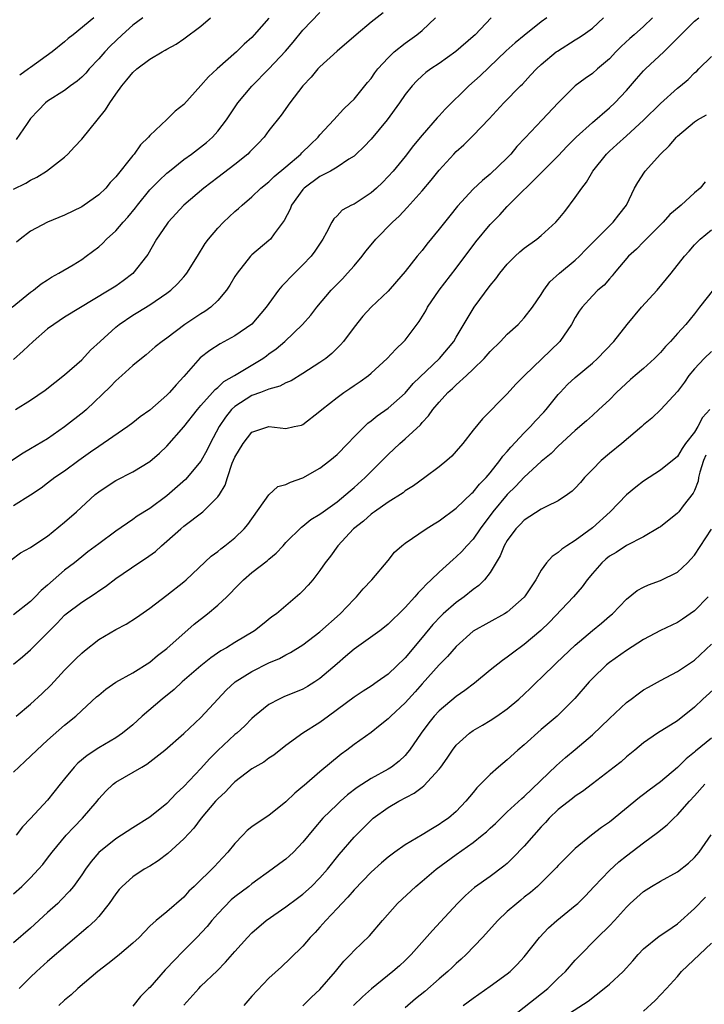
# Model space of a CAD drawing. Units: inches. Extents: x 2550000 to 2553000, y 1542000 to 1545000.
# Drawn here: x 2551314 to 2551394, y 1543061 to 1543177 of the extents above; entities that cross this region are included whole.
import ezdxf

# ---------------------------------------------------------------- set-up
doc = ezdxf.new("R2010")
doc.units = ezdxf.units.IN
doc.header["$MEASUREMENT"] = 0
doc.layers.add('LD25501542_2ft', color=85, linetype='Continuous')

msp = doc.modelspace()

# ---------------------------------------------------------------- linework, layer by layer
at = {"layer": 'LD25501542_2ft'}
for points, elevation in [([(2551312.85, 1543143), (2551315, 1543144.76), (2551315.34, 1543145), (2551316.25, 1543145.75), (2551317, 1543146.24), (2551317.45, 1543146.55), (2551318.32, 1543147), (2551320, 1543148), (2551321, 1543148.62), (2551321.54, 1543149), (2551323, 1543150.11), (2551323.47, 1543150.53), (2551323.91, 1543151), (2551325, 1543151.99), (2551325.86, 1543153), (2551326.41, 1543153.59), (2551327.31, 1543154.69), (2551327.54, 1543155), (2551329, 1543156.78), (2551330.09, 1543157.91), (2551331, 1543158.74), (2551331.31, 1543159), (2551333, 1543160.34), (2551333.91, 1543161), (2551335.65, 1543162.35), (2551336.37, 1543163), (2551337, 1543163.69), (2551338.03, 1543165), (2551339.36, 1543167), (2551341, 1543168.99), (2551343, 1543171), (2551344.93, 1543173.07), (2551345.85, 1543174.15), (2551347, 1543175.55), (2551349, 1543177.63)], 7912), ([(2551356.41, 1543177.59), (2551355, 1543176.47), (2551353.24, 1543175), (2551351, 1543173.09), (2551349, 1543171.25), (2551348.76, 1543171), (2551347.97, 1543170.03), (2551347, 1543169), (2551345.45, 1543167), (2551344.43, 1543165.57), (2551343, 1543163.75), (2551342.45, 1543163), (2551341.75, 1543162.25), (2551341, 1543161.5), (2551340.76, 1543161.24), (2551340.52, 1543161), (2551339, 1543159.76), (2551337, 1543158.23), (2551335.35, 1543157), (2551332.99, 1543155), (2551331.16, 1543153), (2551331, 1543152.78), (2551329.81, 1543151), (2551328.78, 1543149.22), (2551328.63, 1543149), (2551327.02, 1543146.98), (2551325.88, 1543146.12), (2551325, 1543145.5), (2551324.24, 1543145), (2551319, 1543141.83), (2551317.72, 1543141), (2551317, 1543140.46), (2551315.29, 1543139), (2551314.12, 1543137.88), (2551313, 1543136.89)], 7914), ([(2551369.11, 1543177), (2551367.22, 1543175), (2551367, 1543174.79), (2551364.97, 1543173.03), (2551363, 1543171.65), (2551362.01, 1543171), (2551361.44, 1543170.56), (2551361, 1543170.18), (2551360.39, 1543169.61), (2551359.82, 1543169), (2551359, 1543167.98), (2551358.34, 1543167), (2551356.9, 1543165), (2551355, 1543162.75), (2551354.15, 1543161.85), (2551353.27, 1543161), (2551353, 1543160.76), (2551352.4, 1543160.4), (2551351, 1543159.46), (2551350.24, 1543159), (2551349, 1543158.37), (2551347.16, 1543157), (2551347, 1543156.82), (2551345.67, 1543155), (2551345.48, 1543154.52), (2551344.8, 1543153.2), (2551343.61, 1543151.61), (2551343.17, 1543151), (2551343, 1543150.83), (2551341, 1543149.15), (2551340.85, 1543149), (2551339.25, 1543147), (2551339, 1543146.61), (2551338.41, 1543145.59), (2551338.03, 1543145), (2551337, 1543143.79), (2551336.16, 1543143), (2551335.48, 1543142.52), (2551335, 1543142.23), (2551333.12, 1543141), (2551331, 1543139.39), (2551330.45, 1543139), (2551329.65, 1543138.35), (2551328.59, 1543137.41), (2551328.04, 1543137), (2551327, 1543136.16), (2551325.72, 1543135), (2551325, 1543134.37), (2551324.34, 1543133.66), (2551321.55, 1543131), (2551321.26, 1543130.74), (2551319, 1543128.96), (2551317, 1543127.57), (2551315, 1543126.37), (2551314.12, 1543125.88), (2551309.73, 1543123)], 7918), ([(2551312.68, 1543113.32), (2551313.83, 1543114.17), (2551315, 1543114.8), (2551315.27, 1543115), (2551317, 1543116.13), (2551319, 1543117.78), (2551320.38, 1543119), (2551322.58, 1543121), (2551323, 1543121.34), (2551323.99, 1543122.01), (2551325, 1543122.67), (2551327, 1543123.69), (2551329, 1543124.89), (2551330.14, 1543125.86), (2551331, 1543126.69), (2551333, 1543128.96), (2551334.61, 1543131), (2551335, 1543131.45), (2551336.39, 1543133), (2551336.67, 1543133.33), (2551337, 1543133.59), (2551337.71, 1543134.29), (2551338.95, 1543135), (2551342.28, 1543137), (2551342.71, 1543137.29), (2551343, 1543137.52), (2551343.86, 1543138.14), (2551344.86, 1543139), (2551346.96, 1543141), (2551347.92, 1543142.08), (2551348.62, 1543143), (2551350.32, 1543145), (2551351.64, 1543146.36), (2551352.24, 1543147), (2551353, 1543147.88), (2551353.96, 1543149), (2551354.4, 1543149.6), (2551355, 1543150.33), (2551355.57, 1543151), (2551357.51, 1543153), (2551358.29, 1543153.71), (2551359.26, 1543154.74), (2551361, 1543156.67), (2551362.06, 1543157.94), (2551363, 1543159.12), (2551364.71, 1543161), (2551365, 1543161.31), (2551365.9, 1543162.1), (2551367, 1543163.18), (2551368.87, 1543165.13), (2551370.62, 1543167), (2551372.56, 1543169), (2551372.78, 1543169.22), (2551373.75, 1543170.25), (2551374.43, 1543171), (2551375, 1543171.51), (2551376.76, 1543173), (2551376.9, 1543173.1), (2551379, 1543174.41), (2551379.37, 1543174.63), (2551379.91, 1543175), (2551381, 1543175.8), (2551382.33, 1543177)], 7922), ([(2551313, 1543101.11), (2551314.04, 1543101.96), (2551315, 1543102.78), (2551317, 1543104.76), (2551318.11, 1543105.89), (2551319, 1543106.84), (2551319.19, 1543107), (2551321, 1543108.38), (2551322.6, 1543109.4), (2551323, 1543109.7), (2551323.79, 1543110.21), (2551325, 1543111.17), (2551327.73, 1543113), (2551328.51, 1543113.49), (2551329.66, 1543114.34), (2551330.37, 1543115), (2551331, 1543115.53), (2551332.66, 1543117), (2551333, 1543117.29), (2551335.22, 1543119), (2551337, 1543120.74), (2551337.18, 1543121), (2551337.87, 1543122.13), (2551338.12, 1543123), (2551338.69, 1543124.69), (2551339, 1543125.41), (2551339.98, 1543127), (2551341, 1543128.34), (2551343, 1543129.01), (2551345, 1543128.77), (2551345.98, 1543129), (2551346.83, 1543129.17), (2551347, 1543129.24), (2551349, 1543130.79), (2551349.21, 1543131), (2551351, 1543132.4), (2551351.81, 1543133), (2551352.52, 1543133.48), (2551353, 1543133.82), (2551353.72, 1543134.28), (2551354.7, 1543135), (2551355, 1543135.26), (2551356.9, 1543137), (2551357.9, 1543138.1), (2551358.86, 1543139), (2551359, 1543139.14), (2551360.67, 1543141.33), (2551361.43, 1543142.57), (2551361.65, 1543143), (2551362.99, 1543145.01), (2551365, 1543147.59), (2551367.32, 1543150.68), (2551369, 1543152.72), (2551369.26, 1543153), (2551370.13, 1543153.87), (2551371, 1543154.82), (2551375.17, 1543159), (2551377, 1543160.8), (2551378.06, 1543161.94), (2551379.11, 1543163), (2551381, 1543164.72), (2551383, 1543166.41), (2551383.63, 1543167), (2551385, 1543168.47), (2551385.47, 1543169), (2551386.17, 1543169.83), (2551387, 1543170.76), (2551387.24, 1543171), (2551389.39, 1543173), (2551391.21, 1543174.79), (2551391.39, 1543175), (2551393, 1543176.59), (2551393.51, 1543177)], 7926), ([(2551388.06, 1543177), (2551387, 1543175.98), (2551385.91, 1543175), (2551385.42, 1543174.58), (2551384.38, 1543173.62), (2551383.75, 1543173), (2551383, 1543172.19), (2551381.6, 1543171), (2551381, 1543170.46), (2551380.14, 1543169.86), (2551379, 1543169), (2551377, 1543167.02), (2551375.09, 1543165), (2551373.09, 1543162.91), (2551372.12, 1543161.88), (2551371.41, 1543161), (2551371, 1543160.57), (2551369, 1543158.62), (2551368.09, 1543157.91), (2551367, 1543156.86), (2551365.14, 1543154.86), (2551364.24, 1543153.76), (2551363, 1543152.19), (2551361.57, 1543150.43), (2551361, 1543149.68), (2551360.43, 1543149), (2551359, 1543147.21), (2551357.98, 1543146.02), (2551357, 1543144.9), (2551355, 1543143), (2551354.05, 1543141.95), (2551353, 1543140.66), (2551351.78, 1543139), (2551351.42, 1543138.58), (2551350.41, 1543137.59), (2551349.67, 1543137), (2551349, 1543136.52), (2551347, 1543135.21), (2551345.63, 1543134.37), (2551345, 1543134.12), (2551344.27, 1543133.73), (2551343, 1543133.39), (2551342, 1543133), (2551341, 1543132.64), (2551339, 1543131.36), (2551338.61, 1543131), (2551337.9, 1543130.1), (2551337.16, 1543129), (2551336.09, 1543127), (2551335.73, 1543126.27), (2551335, 1543124.95), (2551333.21, 1543122.79), (2551331, 1543120.88), (2551329, 1543119.39), (2551327.53, 1543118.47), (2551327, 1543118.07), (2551325, 1543116.7), (2551323, 1543115.23), (2551321.73, 1543114.27), (2551321, 1543113.7), (2551320.14, 1543113), (2551319, 1543112.12), (2551317, 1543110.38), (2551316.25, 1543109.75), (2551315.54, 1543109), (2551315, 1543108.47), (2551313, 1543106.87)], 7924), ([(2551375.65, 1543177), (2551375, 1543176.51), (2551373, 1543174.93), (2551371.94, 1543174.06), (2551370.88, 1543173.12), (2551367.81, 1543170.19), (2551366.47, 1543169), (2551363.72, 1543166.28), (2551363, 1543165.5), (2551362.75, 1543165.25), (2551361, 1543163.23), (2551359.99, 1543162.01), (2551359, 1543160.73), (2551357.58, 1543159), (2551357, 1543158.35), (2551356.33, 1543157.67), (2551355.64, 1543157), (2551355, 1543156.43), (2551353, 1543155.13), (2551352.72, 1543155), (2551351.6, 1543154.4), (2551351, 1543153.73), (2551350.62, 1543153.38), (2551350.39, 1543153), (2551349.78, 1543151.78), (2551349.33, 1543151), (2551348.4, 1543149.6), (2551347.96, 1543149), (2551347, 1543148), (2551345.49, 1543146.51), (2551345, 1543145.97), (2551344.51, 1543145.49), (2551344.13, 1543145), (2551343, 1543143.46), (2551342.69, 1543143), (2551340.98, 1543141.02), (2551339, 1543139.64), (2551337.29, 1543138.71), (2551336.06, 1543137.94), (2551334.93, 1543137.07), (2551333, 1543134.89), (2551332.09, 1543133.91), (2551331.32, 1543133), (2551331, 1543132.67), (2551329, 1543130.92), (2551327.88, 1543130.12), (2551327, 1543129.43), (2551326.41, 1543129), (2551323.53, 1543127), (2551323, 1543126.66), (2551322.03, 1543125.97), (2551320.67, 1543125), (2551319, 1543123.76), (2551317.86, 1543123), (2551317, 1543122.34), (2551316.23, 1543121.77), (2551315, 1543120.93), (2551313, 1543119.69)], 7920), ([(2551313, 1543156.86), (2551314.43, 1543157.57), (2551315, 1543157.95), (2551315.72, 1543158.28), (2551316.86, 1543159), (2551319, 1543160.65), (2551319.37, 1543161), (2551320.15, 1543161.85), (2551321, 1543162.74), (2551323.81, 1543166.19), (2551324.3, 1543167), (2551325, 1543168.02), (2551325.71, 1543169), (2551326.3, 1543169.7), (2551327, 1543170.58), (2551327.49, 1543171), (2551329, 1543172.15), (2551330.46, 1543173), (2551330.82, 1543173.18), (2551331, 1543173.3), (2551332.09, 1543173.91), (2551333, 1543174.52), (2551335, 1543176), (2551336.14, 1543177)], 7908), ([(2551313.22, 1543131), (2551315, 1543132.09), (2551316.72, 1543133.28), (2551319, 1543135.06), (2551321, 1543136.83), (2551322.05, 1543137.95), (2551323.16, 1543139), (2551325, 1543140.67), (2551325.41, 1543141), (2551327, 1543142.07), (2551327.58, 1543142.42), (2551329, 1543143.31), (2551331, 1543144.65), (2551331.48, 1543145), (2551332.26, 1543145.74), (2551333, 1543146.59), (2551333.2, 1543146.8), (2551333.35, 1543147), (2551334.59, 1543149), (2551335.52, 1543150.48), (2551335.9, 1543151), (2551337, 1543152.29), (2551337.68, 1543153), (2551339, 1543154.25), (2551339.41, 1543154.59), (2551339.85, 1543155), (2551341, 1543155.97), (2551342.06, 1543157), (2551343, 1543157.75), (2551343.63, 1543158.37), (2551345, 1543159.5), (2551346.75, 1543161), (2551346.87, 1543161.13), (2551347.87, 1543162.13), (2551348.78, 1543163), (2551349, 1543163.26), (2551350.62, 1543165), (2551351.75, 1543166.25), (2551352.56, 1543167), (2551353, 1543167.46), (2551354.59, 1543169.41), (2551355, 1543169.89), (2551355.45, 1543170.55), (2551355.8, 1543171), (2551357, 1543172.31), (2551357.71, 1543173), (2551359, 1543174.03), (2551360.37, 1543175), (2551361, 1543175.52), (2551362.56, 1543177)], 7916), ([(2551328.2, 1543177), (2551327, 1543176.12), (2551325.75, 1543175), (2551324.35, 1543173.65), (2551323.72, 1543173), (2551323, 1543172.17), (2551321.88, 1543171), (2551321.49, 1543170.51), (2551321, 1543170.02), (2551320.46, 1543169.54), (2551319.7, 1543169), (2551319, 1543168.47), (2551317, 1543167.22), (2551316.73, 1543167), (2551315.88, 1543166.12), (2551315, 1543165.17), (2551314.59, 1543164.59), (2551313.3, 1543162.69)], 7906), ([(2551343, 1543176.95), (2551341.28, 1543175), (2551341, 1543174.7), (2551340.11, 1543173.89), (2551339.2, 1543173), (2551336.91, 1543171), (2551335.92, 1543170.08), (2551335, 1543169.03), (2551333, 1543166.81), (2551331.97, 1543166.03), (2551331, 1543165.06), (2551329, 1543163.18), (2551328.86, 1543163), (2551327.9, 1543162.1), (2551327.15, 1543161), (2551327, 1543160.83), (2551325, 1543158.32), (2551324.36, 1543157.64), (2551323.83, 1543157), (2551323, 1543156.2), (2551321.31, 1543155), (2551321, 1543154.8), (2551319, 1543153.84), (2551316.99, 1543153.01), (2551315, 1543151.95), (2551313.79, 1543151), (2551313.36, 1543150.64)], 7910), ([(2551322.41, 1543177), (2551320.01, 1543175), (2551319.42, 1543174.58), (2551319, 1543174.17), (2551317.52, 1543173), (2551315, 1543171.18), (2551314.77, 1543171), (2551313.72, 1543170.28)], 7904), ([(2551313.29, 1543095), (2551315, 1543096.41), (2551316.35, 1543097.65), (2551317.37, 1543098.63), (2551319, 1543100.37), (2551320.3, 1543101.7), (2551321, 1543102.38), (2551321.33, 1543102.67), (2551323, 1543103.98), (2551325, 1543105.16), (2551326.21, 1543105.79), (2551327.43, 1543106.57), (2551329, 1543107.67), (2551331, 1543109.18), (2551333, 1543110.76), (2551333.28, 1543111), (2551336.23, 1543113.77), (2551337, 1543114.34), (2551337.35, 1543114.65), (2551337.82, 1543115), (2551339, 1543115.94), (2551340.1, 1543117), (2551340.51, 1543117.49), (2551343, 1543120.98), (2551344.06, 1543121.94), (2551345, 1543122.21), (2551345.52, 1543122.48), (2551347, 1543122.98), (2551349, 1543124.1), (2551350.17, 1543125), (2551351, 1543125.72), (2551352.27, 1543127), (2551353, 1543127.77), (2551354.22, 1543129), (2551354.62, 1543129.38), (2551355, 1543129.65), (2551355.73, 1543130.27), (2551357, 1543131.15), (2551359, 1543132.93), (2551359.96, 1543134.04), (2551363.05, 1543137), (2551364.71, 1543139), (2551365, 1543139.51), (2551367.11, 1543143), (2551369, 1543145.55), (2551369.66, 1543146.34), (2551370.13, 1543147), (2551371, 1543148.06), (2551371.94, 1543149), (2551372.49, 1543149.51), (2551373, 1543149.94), (2551374.47, 1543151), (2551375, 1543151.43), (2551376.71, 1543153), (2551377, 1543153.32), (2551377.75, 1543154.25), (2551379, 1543155.89), (2551379.76, 1543157), (2551380.3, 1543157.7), (2551381.06, 1543159), (2551382.67, 1543161), (2551383, 1543161.32), (2551383.89, 1543162.11), (2551385, 1543163.13), (2551387, 1543164.99), (2551389, 1543166.95), (2551391, 1543168.73), (2551391.34, 1543169), (2551392.24, 1543169.76), (2551393, 1543170.53), (2551393.26, 1543170.74), (2551393.53, 1543171), (2551395, 1543172.45)], 7928), ([(2551313, 1543088.42), (2551314.34, 1543089.66), (2551315.74, 1543091), (2551317, 1543092.16), (2551319, 1543093.92), (2551320.31, 1543095), (2551321, 1543095.65), (2551322.76, 1543097.24), (2551323, 1543097.47), (2551323.85, 1543098.15), (2551325.01, 1543098.99), (2551327, 1543100.09), (2551329, 1543101.34), (2551329.9, 1543102.1), (2551331, 1543102.93), (2551334.23, 1543105.77), (2551335.77, 1543107), (2551337, 1543108.03), (2551338.04, 1543109), (2551338.52, 1543109.48), (2551339, 1543109.99), (2551339.52, 1543110.48), (2551340.02, 1543111), (2551341, 1543111.84), (2551342.78, 1543113.22), (2551343, 1543113.43), (2551343.86, 1543114.14), (2551344.67, 1543115), (2551345, 1543115.37), (2551346.81, 1543117.19), (2551347, 1543117.31), (2551347.92, 1543118.08), (2551349, 1543118.72), (2551349.36, 1543119), (2551351, 1543120.16), (2551352.03, 1543121), (2551352.54, 1543121.46), (2551353, 1543121.82), (2551354.32, 1543123), (2551356.32, 1543125), (2551356.65, 1543125.35), (2551357, 1543125.71), (2551358.39, 1543127), (2551359, 1543127.54), (2551360.79, 1543129.21), (2551361, 1543129.47), (2551361.76, 1543130.24), (2551362.26, 1543131), (2551363, 1543131.88), (2551364.03, 1543133), (2551364.55, 1543133.45), (2551365, 1543133.89), (2551366.23, 1543135), (2551367, 1543135.73), (2551368.28, 1543137), (2551369, 1543137.82), (2551370.22, 1543139), (2551371, 1543139.85), (2551372.3, 1543141), (2551373, 1543141.77), (2551373.96, 1543143), (2551375, 1543144.51), (2551375.29, 1543145), (2551376.02, 1543145.98), (2551377.14, 1543147), (2551379, 1543148.55), (2551379.49, 1543149), (2551380.23, 1543149.77), (2551381.43, 1543151), (2551383, 1543152.57), (2551383.46, 1543153), (2551384.13, 1543153.87), (2551385.03, 1543155), (2551385.97, 1543157), (2551386.33, 1543157.67), (2551387.12, 1543158.88), (2551387.21, 1543159), (2551389.02, 1543161), (2551390.04, 1543161.96), (2551390.89, 1543163), (2551391, 1543163.11), (2551393, 1543164.79), (2551393.34, 1543165), (2551394.4, 1543165.6)], 7930), ([(2551394.26, 1543157.74), (2551393.67, 1543157), (2551393, 1543156.43), (2551391.43, 1543155), (2551391.19, 1543154.81), (2551390.11, 1543153.89), (2551389.31, 1543153), (2551387.33, 1543151), (2551387.17, 1543150.83), (2551387, 1543150.67), (2551386.18, 1543149.82), (2551385.26, 1543149), (2551383.55, 1543147), (2551383.31, 1543146.69), (2551383, 1543146.36), (2551382.38, 1543145.62), (2551381.65, 1543145), (2551381, 1543144.33), (2551379.8, 1543143), (2551379.46, 1543142.54), (2551379, 1543141.82), (2551378.55, 1543141), (2551377.18, 1543139), (2551376.09, 1543137.91), (2551373.02, 1543135), (2551372.03, 1543133.97), (2551371, 1543132.82), (2551368.09, 1543129.91), (2551367, 1543128.59), (2551365.77, 1543127), (2551365, 1543126.09), (2551364.48, 1543125.52), (2551363.91, 1543125), (2551363, 1543124.25), (2551361.33, 1543123), (2551359.97, 1543122.03), (2551359, 1543121.43), (2551358.77, 1543121.23), (2551357, 1543120.13), (2551355.39, 1543119), (2551355.17, 1543118.83), (2551355, 1543118.72), (2551354.1, 1543117.9), (2551352.95, 1543117), (2551351.1, 1543115), (2551350.23, 1543113.77), (2551349.61, 1543113), (2551349, 1543112.08), (2551348.15, 1543111), (2551347.62, 1543110.38), (2551347, 1543109.69), (2551346.65, 1543109.35), (2551343.88, 1543107), (2551343.36, 1543106.64), (2551342.24, 1543105.76), (2551341.31, 1543105), (2551339, 1543103.64), (2551338, 1543103), (2551337.36, 1543102.64), (2551336.17, 1543101.83), (2551335, 1543100.88), (2551332.81, 1543099), (2551331.87, 1543098.13), (2551330.45, 1543097), (2551328.11, 1543095), (2551327, 1543093.98), (2551325.79, 1543093), (2551325, 1543092.46), (2551323, 1543091.26), (2551321.64, 1543090.36), (2551320.54, 1543089.46), (2551320.11, 1543089), (2551319, 1543087.61), (2551318.49, 1543087), (2551317, 1543085.12), (2551315, 1543082.97), (2551314.03, 1543081.97), (2551313.29, 1543081)], 7932), ([(2551313, 1543074.14), (2551313.96, 1543075), (2551315, 1543076.01), (2551315.91, 1543077), (2551316.42, 1543077.58), (2551317, 1543078.31), (2551317.52, 1543079), (2551319.18, 1543081), (2551320.06, 1543081.94), (2551321.08, 1543083), (2551322.8, 1543085), (2551323, 1543085.27), (2551323.83, 1543086.17), (2551324.7, 1543087), (2551325, 1543087.23), (2551328.05, 1543089), (2551328.67, 1543089.33), (2551330.76, 1543091), (2551333, 1543092.96), (2551335, 1543094.81), (2551337, 1543097), (2551337.98, 1543098.02), (2551339.04, 1543099), (2551341, 1543100.25), (2551343, 1543101.25), (2551344.24, 1543101.76), (2551345, 1543102.19), (2551345.55, 1543102.45), (2551347, 1543103.38), (2551349, 1543104.89), (2551351.39, 1543107), (2551353, 1543108.71), (2551353.3, 1543109), (2551354.08, 1543109.92), (2551355.1, 1543111), (2551357, 1543113.26), (2551357.77, 1543114.23), (2551358.61, 1543115), (2551359, 1543115.29), (2551361.47, 1543117), (2551362.41, 1543117.59), (2551363, 1543117.93), (2551365, 1543119.4), (2551366.84, 1543121.16), (2551367, 1543121.3), (2551367.75, 1543122.25), (2551368.51, 1543123), (2551369, 1543123.58), (2551370.13, 1543125), (2551370.47, 1543125.53), (2551371, 1543126.08), (2551371.41, 1543126.59), (2551373, 1543128.26), (2551373.73, 1543129), (2551374.33, 1543129.67), (2551375.31, 1543130.69), (2551375.59, 1543131), (2551377, 1543132.77), (2551377.21, 1543133), (2551378.08, 1543133.92), (2551379, 1543134.77), (2551381, 1543136.46), (2551381.62, 1543137), (2551383.52, 1543139), (2551385.09, 1543141), (2551386.78, 1543143), (2551388.6, 1543145), (2551390.26, 1543147), (2551391.82, 1543149), (2551392.39, 1543149.61), (2551393, 1543150.32), (2551393.67, 1543151), (2551395, 1543152.09)], 7934), ([(2551395.98, 1543146.02), (2551393.6, 1543143), (2551393, 1543142.22), (2551391.97, 1543141), (2551391, 1543139.93), (2551390.2, 1543139), (2551389.59, 1543138.41), (2551389, 1543137.71), (2551388.64, 1543137.36), (2551388.31, 1543137), (2551387, 1543135.82), (2551386.04, 1543135), (2551385.49, 1543134.51), (2551383.85, 1543133), (2551383, 1543132.14), (2551381.77, 1543131), (2551381, 1543130.31), (2551380.32, 1543129.68), (2551379, 1543128.52), (2551377, 1543126.7), (2551376.16, 1543125.84), (2551375, 1543124.89), (2551373, 1543123.05), (2551372.01, 1543121.99), (2551371, 1543121.01), (2551369.29, 1543119), (2551367.81, 1543117), (2551367, 1543115.79), (2551366.26, 1543115), (2551365.67, 1543114.33), (2551365, 1543113.68), (2551364.63, 1543113.37), (2551363, 1543111.91), (2551362.08, 1543111), (2551361.5, 1543110.5), (2551361, 1543109.92), (2551360.54, 1543109.46), (2551360.15, 1543109), (2551359, 1543107.73), (2551358.27, 1543107), (2551357.61, 1543106.39), (2551357, 1543105.77), (2551356.58, 1543105.42), (2551356.02, 1543105), (2551353, 1543102.85), (2551352.01, 1543101.99), (2551351, 1543101.13), (2551349, 1543099.41), (2551348.39, 1543099), (2551347.53, 1543098.47), (2551347, 1543098.17), (2551344.75, 1543097.25), (2551344.19, 1543097), (2551343, 1543096.37), (2551341.32, 1543095), (2551341, 1543094.72), (2551340.16, 1543093.84), (2551339.23, 1543093), (2551339, 1543092.82), (2551337, 1543090.95), (2551336.03, 1543089.97), (2551335, 1543088.83), (2551333, 1543086.71), (2551332.1, 1543085.9), (2551331, 1543084.73), (2551329, 1543083.12), (2551327, 1543081.88), (2551325.68, 1543081), (2551325, 1543080.59), (2551323.02, 1543078.98), (2551322.1, 1543077.9), (2551321.44, 1543077), (2551321, 1543076.36), (2551320.02, 1543075), (2551319.57, 1543074.43), (2551318.59, 1543073.41), (2551318.18, 1543073), (2551317, 1543071.91), (2551315, 1543070.1), (2551313, 1543068.35)], 7936), ([(2551395, 1543137.81), (2551394.14, 1543137), (2551393, 1543135.76), (2551392.33, 1543135), (2551391.81, 1543134.19), (2551391, 1543133.12), (2551389.03, 1543131), (2551388, 1543130), (2551387, 1543129.18), (2551386.81, 1543129), (2551384.45, 1543127), (2551383, 1543125.82), (2551382.03, 1543125), (2551381, 1543123.97), (2551380.07, 1543123), (2551379.59, 1543122.41), (2551379, 1543121.77), (2551378.61, 1543121.39), (2551378.08, 1543121), (2551377, 1543120.27), (2551375.62, 1543119.62), (2551375, 1543119.3), (2551373, 1543118.02), (2551372.51, 1543117.49), (2551372.02, 1543117), (2551371, 1543115.62), (2551370.65, 1543115), (2551370.18, 1543113.82), (2551369, 1543111.84), (2551368.34, 1543111), (2551367.68, 1543110.32), (2551367, 1543109.85), (2551365.94, 1543109), (2551365, 1543108.33), (2551363.49, 1543107), (2551363.24, 1543106.76), (2551362.25, 1543105.75), (2551361, 1543104.22), (2551359, 1543101.85), (2551357, 1543099.91), (2551355.72, 1543099), (2551355, 1543098.51), (2551354.08, 1543097.92), (2551353, 1543097.21), (2551350, 1543095), (2551349, 1543094.24), (2551347, 1543092.99), (2551345, 1543091.55), (2551343.58, 1543090.42), (2551343, 1543090.04), (2551342.4, 1543089.6), (2551341.33, 1543089), (2551341, 1543088.79), (2551339, 1543087.28), (2551338.71, 1543087), (2551337.89, 1543086.11), (2551337, 1543085.28), (2551336.74, 1543085), (2551335.05, 1543083), (2551334.18, 1543081.82), (2551333, 1543080.59), (2551331.13, 1543078.87), (2551329.99, 1543078.01), (2551329, 1543077.38), (2551328.34, 1543077), (2551327, 1543076.13), (2551325.75, 1543075), (2551325.39, 1543074.61), (2551325, 1543074.11), (2551324.23, 1543073), (2551323, 1543071.47), (2551322.57, 1543071), (2551321.77, 1543070.23), (2551317, 1543066.18), (2551315.69, 1543065), (2551315, 1543064.34), (2551313.64, 1543063)], 7938), ([(2551394.81, 1543131), (2551393.94, 1543130.06), (2551393.41, 1543129), (2551393, 1543128.32), (2551391.96, 1543127), (2551391.57, 1543126.43), (2551391, 1543125.49), (2551389, 1543123.88), (2551387, 1543122.59), (2551386.11, 1543121.89), (2551385, 1543120.99), (2551383.08, 1543119), (2551381, 1543117.1), (2551379, 1543115.61), (2551378, 1543115), (2551377.4, 1543114.6), (2551377, 1543114.2), (2551376.27, 1543113.73), (2551375.62, 1543113), (2551375, 1543112.15), (2551374.35, 1543111), (2551373.11, 1543109.11), (2551373, 1543108.96), (2551371, 1543107.21), (2551370.67, 1543107), (2551367, 1543104.96), (2551365, 1543103.18), (2551364, 1543102), (2551363, 1543101), (2551361, 1543098.78), (2551360.17, 1543097.83), (2551359, 1543096.55), (2551357.31, 1543095), (2551357, 1543094.67), (2551356.08, 1543093.92), (2551355, 1543093.08), (2551353, 1543091.66), (2551352.16, 1543091), (2551351.49, 1543090.51), (2551349, 1543088.43), (2551347.15, 1543086.85), (2551347, 1543086.71), (2551346.05, 1543085.95), (2551345, 1543084.92), (2551343, 1543083.31), (2551341.6, 1543082.4), (2551341, 1543081.98), (2551340.46, 1543081.54), (2551339.92, 1543081), (2551339, 1543080.05), (2551338.16, 1543079), (2551337, 1543077.75), (2551336.63, 1543077.37), (2551334.2, 1543075), (2551333.58, 1543074.42), (2551333, 1543073.72), (2551331, 1543072.02), (2551329.76, 1543071), (2551329, 1543070.31), (2551327.75, 1543069), (2551327, 1543068.33), (2551325.46, 1543067), (2551325, 1543066.65), (2551324.09, 1543065.91), (2551322.88, 1543065), (2551320.54, 1543063), (2551319.76, 1543062.24), (2551319, 1543061.63), (2551318.33, 1543061)], 7940), ([(2551394.35, 1543125.65), (2551394.07, 1543125), (2551393.63, 1543123.63), (2551393.48, 1543123), (2551393.43, 1543122.57), (2551393, 1543121.49), (2551392.84, 1543121.16), (2551391.68, 1543119.68), (2551391.17, 1543119), (2551391, 1543118.81), (2551389, 1543117.23), (2551388.86, 1543117.14), (2551387, 1543116.06), (2551385, 1543115.03), (2551383.78, 1543114.22), (2551383, 1543113.76), (2551382.58, 1543113.42), (2551382.12, 1543113), (2551381, 1543111.73), (2551380.39, 1543111), (2551379.81, 1543110.19), (2551378.78, 1543109), (2551375.96, 1543106.04), (2551374.94, 1543105.06), (2551373, 1543103.4), (2551371.61, 1543102.39), (2551371, 1543101.92), (2551370.46, 1543101.54), (2551369, 1543100.38), (2551367.15, 1543098.85), (2551366.01, 1543097.99), (2551365, 1543097.29), (2551363, 1543095.62), (2551362.42, 1543095), (2551361.79, 1543094.21), (2551360.88, 1543093), (2551359.53, 1543091), (2551359.3, 1543090.7), (2551359, 1543090.38), (2551358.29, 1543089.71), (2551357.39, 1543089), (2551357, 1543088.76), (2551355, 1543087.68), (2551353.38, 1543086.62), (2551352.25, 1543085.75), (2551351.4, 1543085), (2551351, 1543084.63), (2551349.33, 1543083), (2551348.26, 1543081.74), (2551347, 1543080.17), (2551345.88, 1543079), (2551345.43, 1543078.57), (2551345, 1543078.19), (2551344.3, 1543077.7), (2551343.4, 1543077), (2551341, 1543075.3), (2551340.63, 1543075), (2551339, 1543073.77), (2551338.58, 1543073.42), (2551337, 1543071.79), (2551336.31, 1543071), (2551335.73, 1543070.27), (2551334.52, 1543069), (2551333, 1543067.45), (2551331.77, 1543066.23), (2551331, 1543065.38), (2551330.8, 1543065.2), (2551329, 1543063.14), (2551328.84, 1543063), (2551327.92, 1543062.08), (2551327, 1543060.94)], 7942), ([(2551333, 1543061.04), (2551334.75, 1543063), (2551335, 1543063.26), (2551336.93, 1543065.07), (2551337.91, 1543066.09), (2551339, 1543067.35), (2551340.49, 1543069), (2551341, 1543069.53), (2551342.66, 1543071), (2551345, 1543072.6), (2551346.37, 1543073.63), (2551347, 1543074.1), (2551347.99, 1543075), (2551349, 1543076.01), (2551349.87, 1543077), (2551351.27, 1543078.73), (2551353, 1543080.77), (2551355, 1543082.79), (2551355.25, 1543083), (2551357, 1543084.27), (2551358.25, 1543085), (2551360.07, 1543085.93), (2551361, 1543086.66), (2551361.2, 1543086.8), (2551363, 1543088.78), (2551363.18, 1543089), (2551363.95, 1543090.05), (2551364.57, 1543091), (2551365, 1543091.57), (2551366.55, 1543093), (2551367, 1543093.32), (2551368.08, 1543093.92), (2551369, 1543094.47), (2551369.79, 1543095), (2551371, 1543095.85), (2551372.35, 1543097), (2551373, 1543097.56), (2551373.73, 1543098.27), (2551374.47, 1543099), (2551375, 1543099.48), (2551376.77, 1543101.23), (2551379, 1543103.34), (2551381, 1543105.03), (2551382.09, 1543105.91), (2551383, 1543106.71), (2551383.36, 1543107), (2551385, 1543108.74), (2551386.26, 1543109.74), (2551387, 1543110.13), (2551387.59, 1543110.41), (2551389, 1543110.9), (2551391, 1543111.88), (2551392.18, 1543113), (2551392.58, 1543113.42), (2551393, 1543113.91), (2551395, 1543116.93)], 7944), ([(2551394.59, 1543109), (2551393, 1543107.34), (2551391.61, 1543106.39), (2551391, 1543105.99), (2551389, 1543105.05), (2551387, 1543104), (2551385, 1543102.7), (2551383, 1543101.27), (2551382.65, 1543101), (2551381, 1543099.39), (2551380.63, 1543099), (2551378.94, 1543097.06), (2551376.86, 1543095), (2551375, 1543093.4), (2551373, 1543091.63), (2551372.26, 1543091), (2551371, 1543089.85), (2551369.98, 1543089), (2551369, 1543088.14), (2551367.42, 1543086.58), (2551367, 1543086.03), (2551366.14, 1543085), (2551365, 1543083.79), (2551364.09, 1543083), (2551363.43, 1543082.57), (2551363, 1543082.25), (2551362.2, 1543081.8), (2551361, 1543081.04), (2551359, 1543079.86), (2551357.8, 1543079), (2551357, 1543078.41), (2551356.24, 1543077.76), (2551355, 1543076.66), (2551353, 1543074.59), (2551352.27, 1543073.73), (2551351.57, 1543073), (2551351, 1543072.38), (2551349.68, 1543071), (2551349, 1543070.21), (2551348.42, 1543069.58), (2551347.85, 1543069), (2551347, 1543067.99), (2551345.49, 1543066.51), (2551344.46, 1543065.54), (2551343, 1543064.22), (2551341, 1543062.09), (2551340.07, 1543061)], 7946), ([(2551347, 1543060.96), (2551348.02, 1543061.98), (2551349, 1543062.89), (2551350.81, 1543065), (2551351.79, 1543066.21), (2551352.58, 1543067), (2551353, 1543067.47), (2551354.8, 1543069.2), (2551356.34, 1543071), (2551358.11, 1543073), (2551360.26, 1543075), (2551361, 1543075.6), (2551362.65, 1543077), (2551365, 1543078.74), (2551367, 1543080.16), (2551368.07, 1543081), (2551368.58, 1543081.42), (2551369, 1543081.85), (2551369.61, 1543082.39), (2551371, 1543083.74), (2551372.7, 1543085.3), (2551373, 1543085.56), (2551376.79, 1543089.21), (2551377.85, 1543090.15), (2551379, 1543091.09), (2551381, 1543092.79), (2551383, 1543094.71), (2551385, 1543096.59), (2551385.58, 1543097), (2551386.38, 1543097.62), (2551387, 1543098.06), (2551387.59, 1543098.41), (2551389, 1543099.18), (2551391, 1543100.25), (2551393, 1543101.57), (2551395, 1543103.44)], 7948), ([(2551395.57, 1543098.43), (2551394, 1543097), (2551393, 1543096.04), (2551391, 1543094.43), (2551388.67, 1543093), (2551387, 1543091.87), (2551385.98, 1543091), (2551385, 1543090.2), (2551384.37, 1543089.63), (2551383.56, 1543089), (2551381, 1543087.04), (2551379.86, 1543086.14), (2551379, 1543085.6), (2551378.67, 1543085.33), (2551377, 1543084.03), (2551375.94, 1543083), (2551375.51, 1543082.49), (2551375, 1543081.97), (2551374.12, 1543081), (2551373, 1543079.73), (2551371.65, 1543078.35), (2551371, 1543077.7), (2551370.62, 1543077.38), (2551369, 1543076.15), (2551367.14, 1543074.86), (2551366.08, 1543073.92), (2551365.15, 1543073), (2551363.15, 1543070.85), (2551362.2, 1543069.8), (2551359.73, 1543067), (2551359, 1543066.29), (2551358.33, 1543065.67), (2551357.56, 1543065), (2551355.05, 1543062.95), (2551353.99, 1543062.01), (2551352.94, 1543061)], 7950), ([(2551395, 1543092.41), (2551393.13, 1543090.87), (2551393, 1543090.75), (2551392.03, 1543089.97), (2551391, 1543088.94), (2551389, 1543087.29), (2551387.69, 1543086.31), (2551387, 1543085.77), (2551386.56, 1543085.44), (2551383, 1543082.55), (2551382.08, 1543081.92), (2551380.92, 1543081), (2551379, 1543079.44), (2551377.76, 1543078.24), (2551377, 1543077.43), (2551376.8, 1543077.2), (2551376.61, 1543077), (2551374.56, 1543075), (2551373.73, 1543074.27), (2551373, 1543073.72), (2551372.61, 1543073.39), (2551372.11, 1543073), (2551371, 1543072.03), (2551369.88, 1543071), (2551368.08, 1543069), (2551366.18, 1543067), (2551365.57, 1543066.43), (2551365, 1543065.93), (2551364.52, 1543065.48), (2551364.03, 1543065), (2551363, 1543064.13), (2551361.33, 1543062.67), (2551360.22, 1543061.78), (2551359, 1543060.73)], 7952), ([(2551365.84, 1543061), (2551367, 1543061.87), (2551369, 1543063.26), (2551371, 1543064.72), (2551371.34, 1543065), (2551372.17, 1543065.83), (2551373, 1543066.74), (2551374.78, 1543069), (2551375.86, 1543070.14), (2551376.83, 1543071), (2551379, 1543072.74), (2551379.3, 1543073), (2551380.16, 1543073.84), (2551381.22, 1543075), (2551383, 1543076.86), (2551384.13, 1543077.87), (2551385, 1543078.57), (2551387, 1543080.1), (2551388.67, 1543081.33), (2551389.78, 1543082.22), (2551390.56, 1543083), (2551391, 1543083.4), (2551392.42, 1543085), (2551393, 1543085.61), (2551394.2, 1543087)], 7954), ([(2551372.23, 1543060.23), (2551375.76, 1543063), (2551377, 1543064.22), (2551377.84, 1543065), (2551379, 1543066.34), (2551379.32, 1543066.68), (2551381.59, 1543069), (2551383, 1543070.35), (2551383.61, 1543071), (2551385, 1543072.55), (2551385.46, 1543073), (2551387, 1543074.4), (2551387.96, 1543075), (2551389, 1543075.6), (2551391, 1543076.71), (2551392.28, 1543077.72), (2551393, 1543078.38), (2551393.56, 1543079), (2551394.97, 1543081.03)], 7956), ([(2551377.76, 1543059.76), (2551380.49, 1543061.51), (2551382.39, 1543063), (2551383, 1543063.51), (2551384.61, 1543065), (2551385.74, 1543066.26), (2551386.37, 1543067), (2551387, 1543067.67), (2551388.85, 1543069.15), (2551389.74, 1543069.74), (2551391, 1543070.61), (2551393, 1543072.39), (2551394.28, 1543073.72)], 7958), ([(2551387, 1543060.36), (2551388.4, 1543061.6), (2551389.73, 1543063), (2551391, 1543064.43), (2551391.49, 1543065), (2551393.59, 1543067), (2551395, 1543068.31)], 7960)]:
    msp.add_lwpolyline(points, dxfattribs=dict(at, elevation=elevation))

doc.saveas('drawing.dxf')
